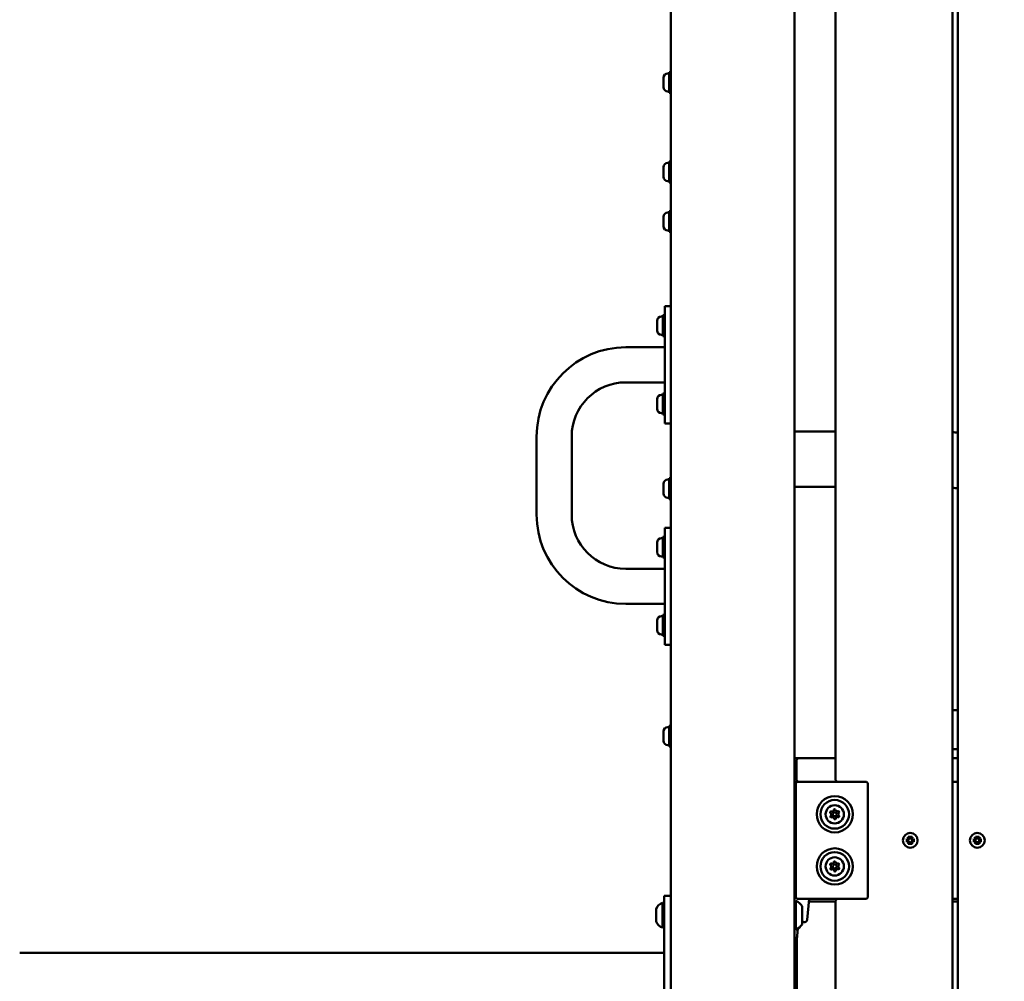
# Model space of a CAD drawing. Units: millimetres. Extents: x 0 to 42680, y 0 to 10615.
# Drawn here: x 30069 to 30825, y 7685 to 8423 of the extents above; entities that cross this region are included whole.
import ezdxf

# ---------------------------------------------------------------- set-up
doc = ezdxf.new("R2010")
doc.units = ezdxf.units.MM
doc.layers.add('MD_Visible', color=7, linetype='Continuous', lineweight=50)
doc.styles.get("Standard").update_dxf_attribs({"font": 'GOTHIC.TTF'})
doc.dimstyles.new('ISO-25', dxfattribs={"dimtxt": 200, "dimasz": 64, "dimexe": 1.25, "dimexo": 0.625, "dimgap": 50, "dimtad": 1, "dimdec": 0, "dimlfac": 0.1, "dimrnd": 5, "dimtxsty": 'Standard', "dimcen": 0, "dimse1": 1, "dimse2": 1, "dimclrd": 256, "dimclre": 8, "dimclrt": 256, "dimadec": 0, "dimazin": 0, "dimtfac": 1, "dimtdec": 0, "dimtmove": 0, "dimatfit": 3, "dimfxl": 1, "dimlwd": 5, "dimlwe": 5, "dimarcsym": 0})

# ---------------------------------------------------------------- blocks, each defined once
blk = doc.blocks.new('CustomObjectsInViewport4_0')
at = {"layer": 'MD_Visible', "extrusion": (0, 1, 0)}
for p, q in [((4730.02, 8931.54), (4730.02, 5109.54)), ((4825.02, 5396.54), (4825.02, 8931.54)), ((4856.52, 8703.54), (4856.52, 7410.54)), ((4946.52, 6331.89), (4946.52, 8404.36)), ((4950.52, 8404.65), (4950.52, 6362.23)), ((4724.52, 7941.63), (4724.52, 7948.93)), ((4727.87, 7952.28), (4728.92, 7952.28)), ((4728.92, 7953.28), (4728.92, 7937.28)), ((4728.92, 7953.28), (4730.02, 7953.28)), ((4727.87, 7938.28), (4728.92, 7938.28)), ((4728.92, 7937.28), (4730.02, 7937.28)), ((4724.52, 7872.89), (4724.52, 7880.19)), ((4727.87, 7883.54), (4728.92, 7883.54)), ((4728.92, 7884.54), (4728.92, 7868.54)), ((4728.92, 7884.54), (4730.02, 7884.54)), ((4727.87, 7869.54), (4728.92, 7869.54)), ((4728.92, 7868.54), (4730.02, 7868.54)), ((4724.52, 7834.89), (4724.52, 7842.19)), ((4727.87, 7845.54), (4728.92, 7845.54)), ((4728.92, 7846.54), (4728.92, 7830.54)), ((4728.92, 7846.54), (4730.02, 7846.54)), ((4727.87, 7831.54), (4728.92, 7831.54)), ((4728.92, 7830.54), (4730.02, 7830.54)), ((4725.52, 7748.54), (4725.52, 7773.54)), ((4725.52, 7773.54), (4730.02, 7773.54)), ((4719.52, 7754.89), (4719.52, 7762.19)), ((4722.87, 7765.54), (4723.92, 7765.54)), ((4723.92, 7766.54), (4723.92, 7750.54)), ((4723.92, 7766.54), (4725.52, 7766.54)), ((4722.87, 7751.54), (4723.92, 7751.54)), ((4723.92, 7750.54), (4725.52, 7750.54)), ((4725.52, 7748.54), (4725.52, 7708.54)), ((4695.52, 7741.99), (4725.52, 7741.99)), ((4695.52, 7715.09), (4725.52, 7715.09)), ((4723.92, 7706.54), (4723.92, 7690.54)), ((4723.92, 7706.54), (4725.52, 7706.54)), ((4725.52, 7683.54), (4725.52, 7708.54)), ((4719.52, 7694.89), (4719.52, 7702.19)), ((4722.87, 7705.54), (4723.92, 7705.54)), ((4722.87, 7691.54), (4723.92, 7691.54)), ((4723.92, 7690.54), (4725.52, 7690.54)), ((4725.52, 7683.54), (4730.02, 7683.54)), ((4856.52, 7677.24), (4825.02, 7677.24)), ((4627.07, 7613.54), (4627.07, 7673.54)), ((4653.97, 7613.54), (4653.97, 7673.54)), ((4727.87, 7640.54), (4728.92, 7640.54)), ((4728.92, 7641.54), (4728.92, 7625.54)), ((4728.92, 7641.54), (4730.02, 7641.54)), ((4724.52, 7629.89), (4724.52, 7637.19)), ((4825.02, 7634.84), (4856.52, 7634.84)), ((4727.87, 7626.54), (4728.92, 7626.54)), ((4728.92, 7625.54), (4730.02, 7625.54)), ((4725.52, 7578.54), (4725.52, 7603.54)), ((4725.52, 7603.54), (4730.02, 7603.54)), ((4722.87, 7595.54), (4723.92, 7595.54)), ((4723.92, 7596.54), (4723.92, 7580.54)), ((4723.92, 7596.54), (4725.52, 7596.54)), ((4719.52, 7584.89), (4719.52, 7592.19)), ((4722.87, 7581.54), (4723.92, 7581.54)), ((4723.92, 7580.54), (4725.52, 7580.54)), ((4725.52, 7578.54), (4725.52, 7538.54)), ((4725.52, 7571.99), (4695.52, 7571.99)), ((4725.52, 7545.09), (4695.52, 7545.09)), ((4719.52, 7524.89), (4719.52, 7532.19)), ((4722.87, 7535.54), (4723.92, 7535.54)), ((4723.92, 7536.54), (4723.92, 7520.54)), ((4723.92, 7536.54), (4725.52, 7536.54)), ((4725.52, 7513.54), (4725.52, 7538.54)), ((4722.87, 7521.54), (4723.92, 7521.54)), ((4723.92, 7520.54), (4725.52, 7520.54)), ((4725.52, 7513.54), (4730.02, 7513.54)), ((4946.52, 7463.54), (4950.52, 7463.54)), ((4727.87, 7450.54), (4728.92, 7450.54)), ((4728.92, 7451.54), (4728.92, 7435.54)), ((4728.92, 7451.54), (4730.02, 7451.54)), ((4724.52, 7439.89), (4724.52, 7447.19)), ((4727.87, 7436.54), (4728.92, 7436.54)), ((4728.92, 7435.54), (4730.02, 7435.54)), ((4828.52, 7426.54), (4825.02, 7426.54)), ((4856.52, 7426.54), (4828.52, 7426.54)), ((4950.52, 7433.54), (4946.52, 7433.54)), ((4950.52, 7426.54), (4946.52, 7426.54)), ((4826.52, 7424.54), (4826.52, 7410.54)), ((4825.02, 7408.54), (4828.02, 7408.54)), ((4826.02, 7406.54), (4826.02, 7320.54)), ((4858.52, 7408.54), (4828.02, 7408.54)), ((4828.52, 7408.54), (4858.52, 7408.54)), ((4858.52, 7408.54), (4879.52, 7408.54)), ((4881.52, 7406.54), (4881.52, 7320.54)), ((4946.52, 7408.54), (4950.52, 7408.54)), ((4950.52, 7408.54), (4946.52, 7408.54)), ((4826.02, 7403.54), (4825.02, 7403.54)), ((4912.94, 7364.4), (4911.68, 7365.88)), ((4911.68, 7365.88), (4913.16, 7364.62)), ((4913.28, 7366.94), (4913.56, 7365.13)), ((4914.75, 7366.94), (4914.47, 7365.13)), ((4914.87, 7364.62), (4916.35, 7365.88)), ((4916.35, 7365.88), (4915.09, 7364.4)), ((4964.44, 7364.4), (4963.18, 7365.88)), ((4963.18, 7365.88), (4964.66, 7364.62)), ((4964.78, 7366.94), (4965.06, 7365.13)), ((4966.25, 7366.94), (4965.97, 7365.13)), ((4966.37, 7364.62), (4967.85, 7365.88)), ((4967.85, 7365.88), (4966.59, 7364.4)), ((4910.62, 7364.28), (4912.43, 7364)), ((4910.62, 7362.81), (4912.43, 7363.09)), ((4911.68, 7361.21), (4912.94, 7362.69)), ((4913.16, 7362.47), (4911.68, 7361.21)), ((4913.28, 7360.15), (4913.56, 7361.96)), ((4914.75, 7360.15), (4914.47, 7361.96)), ((4916.35, 7361.21), (4914.87, 7362.47)), ((4915.09, 7362.69), (4916.35, 7361.21)), ((4917.41, 7364.28), (4915.6, 7364)), ((4917.41, 7362.81), (4915.6, 7363.09)), ((4962.12, 7364.28), (4963.93, 7364)), ((4962.12, 7362.81), (4963.93, 7363.09)), ((4963.18, 7361.21), (4964.44, 7362.69)), ((4964.66, 7362.47), (4963.18, 7361.21)), ((4964.78, 7360.15), (4965.06, 7361.96)), ((4966.25, 7360.15), (4965.97, 7361.96)), ((4967.85, 7361.21), (4966.37, 7362.47)), ((4966.59, 7362.69), (4967.85, 7361.21)), ((4968.91, 7364.28), (4967.1, 7364)), ((4968.91, 7362.81), (4967.1, 7363.09)), ((4725.02, 7288.04), (4725.02, 7321.04)), ((4725.02, 7321.04), (4730.02, 7321.04)), ((4825.02, 7323.54), (4826.02, 7323.54)), ((4723.82, 7296.54), (4723.82, 7315.54)), ((4826.22, 7317.04), (4826.22, 7295.04)), ((4828.02, 7318.54), (4858.52, 7318.54)), ((4831.02, 7313.04), (4831.02, 7299.04)), ((4834.86, 7302.62), (4836.32, 7318.54)), ((4856.52, 7316.54), (4836.13, 7316.54)), ((4856.52, 7316.54), (4856.52, 5910.54)), ((4879.52, 7318.54), (4858.52, 7318.54)), ((4946.52, 7318.54), (4950.52, 7318.54)), ((4950.52, 7316.54), (4946.52, 7316.54)), ((4718.82, 7301.29), (4718.82, 7310.79)), ((4827.6, 7295.8), (4825.02, 7267.53)), ((4725.02, 7288.04), (4725.02, 7224.04)), ((4827.02, 7289.37), (4827.02, 7216.64)), ((4320.02, 7277.24), (4230.02, 7277.24)), ((4725.02, 7277.24), (4320.02, 7277.24))]:
    blk.add_line(p, q, dxfattribs=at)
at = {"layer": 'MD_Visible', "extrusion": (1.22465e-16, 0, -1)}
for centre, radius in [((-4856.02, 7383.54), 13.88), ((-4856.02, 7383.54), 11), ((-4856.02, 7383.54), 7), ((-4856.02, 7383.54), 1.5), ((-4914.02, 7363.54), 5.65), ((-4965.52, 7363.54), 5.65), ((-4856.02, 7343.54), 13.88), ((-4856.02, 7343.54), 11), ((-4856.02, 7343.54), 7), ((-4856.02, 7343.54), 1.5)]:
    blk.add_circle(centre, radius, dxfattribs=at)
for centre, radius, start, end in [((-4727.87, 7948.93), 3.35, 0, 90), ((-4727.87, 7941.63), 3.35, 270, 0), ((-4727.87, 7880.19), 3.35, 0, 90), ((-4727.87, 7872.89), 3.35, 270, 0), ((-4727.87, 7842.19), 3.35, 0, 90), ((-4727.87, 7834.89), 3.35, 270, 0), ((-4722.87, 7762.19), 3.35, 0, 90), ((-4722.87, 7754.89), 3.35, 270, 0), ((-4695.52, 7673.54), 68.45, 0, 90), ((-4722.87, 7702.19), 3.35, 0, 90), ((-4722.87, 7694.89), 3.35, 270, 0), ((-4937.52, 7566.04), 111.2, 94.64233, 96.7136), ((-4727.87, 7637.19), 3.35, 0, 90), ((-4727.87, 7629.89), 3.35, 270, 0), ((-4695.52, 7613.54), 68.45, 270, 0), ((-4722.87, 7592.19), 3.35, 0, 90), ((-4722.87, 7584.89), 3.35, 270, 0), ((-4722.87, 7532.19), 3.35, 0, 90), ((-4722.87, 7524.89), 3.35, 270, 0), ((-4727.87, 7447.19), 3.35, 0, 90), ((-4727.87, 7439.89), 3.35, 270, 0), ((-4879.52, 7406.54), 2, 90, 180), ((-4853.22, 7385.02), 0.7, 305.43811, 110.11947), ((-4853.34, 7381.86), 0.7, 245.43811, 50.11947), ((-4855.89, 7386.71), 0.7, 5.43811, 170.11947), ((-4858.69, 7385.23), 0.7, 65.43811, 230.11947), ((-4858.81, 7382.07), 0.7, 125.43811, 290.11947), ((-4856.14, 7380.38), 0.7, 185.43811, 350.11947), ((-4853.22, 7345.02), 0.7, 305.43811, 110.11947), ((-4855.89, 7346.71), 0.7, 5.43811, 170.11947), ((-4858.69, 7345.23), 0.7, 65.43811, 230.11947), ((-4853.34, 7341.86), 0.7, 245.43811, 50.11947), ((-4856.14, 7340.38), 0.7, 185.43811, 350.11947), ((-4858.81, 7342.07), 0.7, 125.43811, 290.11947), ((-4879.52, 7320.54), 2, 180, 270), ((-4726.29, 7307.94), 8, 20.93555, 72.00205), ((-4723.82, 7314.34), 1.2, 90, 180), ((-4826.22, 7315.84), 1.2, 0, 90), ((-4821.2, 7306.14), 12, 114.71524, 144.89591), ((-4726.29, 7304.15), 8, 287.99795, 339.06445), ((-4723.82, 7297.74), 1.2, 180, 270), ((-4821.2, 7305.95), 12, 215.10409, 245.28476), ((-4826.22, 7296.24), 1.2, 270, 0)]:
    blk.add_arc(centre, radius, start, end, dxfattribs=at)
at = {"layer": 'MD_Visible'}
for centre, radius, start, end in [((4695.52, 7673.54), 41.55, 90, 180), ((4937.52, 7566.04), 68.8, 79.10828, 82.48337), ((4695.52, 7613.54), 41.55, 180, 270), ((4828.52, 7424.54), 2, 90, 180), ((4828.02, 7406.54), 2, 90, 180), ((4828.52, 7410.54), 2, 180, 270), ((4858.52, 7410.54), 2, 180, 270), ((4852.06, 7383.39), 1.3, 309.88053, 54.56189), ((4853.9, 7386.9), 1.3, 249.88053, 354.56189), ((4854.17, 7380.04), 1.3, 9.88053, 114.56189), ((4857.86, 7387.05), 1.3, 189.88053, 294.56189), ((4858.13, 7380.19), 1.3, 69.88053, 174.56189), ((4859.97, 7383.7), 1.3, 129.88053, 234.56189), ((4912.5, 7364.44), 0.442, 261.22547, 354.74152), ((4912.5, 7362.65), 0.442, 5.25848, 98.77453), ((4913.12, 7365.06), 0.442, 275.25848, 8.77453), ((4913.12, 7362.03), 0.442, 351.22547, 84.74152), ((4914.91, 7365.06), 0.442, 171.22547, 264.74152), ((4914.91, 7362.03), 0.442, 95.25848, 188.77453), ((4915.53, 7364.44), 0.442, 185.25848, 278.77453), ((4915.53, 7362.65), 0.442, 81.22547, 174.74152), ((4964, 7364.44), 0.442, 261.22547, 354.74152), ((4964, 7362.65), 0.442, 5.25848, 98.77453), ((4964.62, 7365.06), 0.442, 275.25848, 8.77453), ((4964.62, 7362.03), 0.442, 351.22547, 84.74152), ((4966.41, 7365.06), 0.442, 171.22547, 264.74152), ((4966.41, 7362.03), 0.442, 95.25848, 188.77453), ((4967.03, 7364.44), 0.442, 185.25848, 278.77453), ((4967.03, 7362.65), 0.442, 81.22547, 174.74152), ((4852.06, 7343.39), 1.3, 309.88053, 54.56189), ((4853.9, 7346.9), 1.3, 249.88053, 354.56189), ((4857.86, 7347.05), 1.3, 189.88053, 294.56189), ((4859.97, 7343.7), 1.3, 129.88053, 234.56189), ((4854.17, 7340.04), 1.3, 9.88053, 114.56189), ((4858.13, 7340.19), 1.3, 69.88053, 174.56189), ((4828.02, 7320.54), 2, 180, 270), ((4858.52, 7316.54), 2, 90, 180)]:
    blk.add_arc(centre, radius, start, end, dxfattribs=at)
blk.add_open_spline([(4834.86, 7302.62), (4834.84, 7302.4), (4834.78, 7302.19), (4834.61, 7301.8), (4834.49, 7301.62), (4834.2, 7301.3), (4834.03, 7301.17), (4833.66, 7300.96), (4833.46, 7300.88), (4833.15, 7300.82), (4833.04, 7300.81), (4832.88, 7300.8), (4832.83, 7300.8), (4832.77, 7300.8), (4832.76, 7300.81), (4832.74, 7300.81), (4832.74, 7300.81), (4832.73, 7300.81), (4832.72, 7300.81), (4832.72, 7300.81), (4832.71, 7300.81), (4832.7, 7300.81), (4832.7, 7300.81), (4832.7, 7300.81), (4832.7, 7300.81), (4832.69, 7300.81), (4832.69, 7300.81), (4832.68, 7300.81), (4832.68, 7300.81), (4832.66, 7300.81), (4832.64, 7300.82), (4832.49, 7300.83), (4832.28, 7300.85), (4831.71, 7300.9), (4831.39, 7300.93), (4831.01, 7300.96)], degree=3, knots=[0, 0, 0, 0, 0.0648586, 0.0648586, 0.1285452, 0.1285452, 0.192274, 0.192274, 0.2560011, 0.2560011, 0.2875533, 0.2875533, 0.3033143, 0.3033143, 0.3066709, 0.3066709, 0.30824, 0.30824, 0.3098548, 0.3098548, 0.311473, 0.311473, 0.3147234, 0.3147234, 0.3181797, 0.3181797, 0.3285406, 0.3285406, 0.359593, 0.359593, 0.4528029, 0.4528029, 0.734015, 0.734015, 0.9622031, 0.9622031, 0.9622031, 0.9622031], dxfattribs=at)
blk = doc.blocks.new('*D5')
at = {"lineweight": 5, "transparency": 16777216}
blk.add_line((26117.25, 10328.9), (32638.43, 10328.9), dxfattribs=at)
at = {"transparency": 16777216}
for points in [[(26117.25, 10339.56), (26117.25, 10318.23), (26053.25, 10328.9)], [(32638.43, 10339.56), (32638.43, 10318.23), (32702.43, 10328.9)]]:
    blk.add_solid(points, dxfattribs=at)
at = {"layer": 'Defpoints', "color": 0, "transparency": 16777216}
for p in [(32702.43, 10328.9), (32702.43, 5534.25), (26053.25, 5311.17)]:
    blk.add_point(p, dxfattribs=at)
at = {"transparency": 16777216, "insert": (29377.84, 10483.93), "char_height": 200, "attachment_point": 5}
blk.add_mtext('665', dxfattribs=at)
blk = doc.blocks.new('*D6')
at = {"lineweight": 5, "transparency": 16777216}
blk.add_line((25839.16, 5370.17), (25839.16, 10072.93), dxfattribs=at)
at = {"transparency": 16777216}
for points in [[(25828.49, 10072.93), (25849.83, 10072.93), (25839.16, 10136.93)], [(25828.49, 5370.17), (25849.83, 5370.17), (25839.16, 5306.17)]]:
    blk.add_solid(points, dxfattribs=at)
at = {"layer": 'Defpoints', "color": 0, "transparency": 16777216}
for p in [(25839.16, 10136.93), (30481.67, 10136.93), (26053.25, 5306.17)]:
    blk.add_point(p, dxfattribs=at)
at = {"transparency": 16777216, "insert": (25684.13, 7721.55), "char_height": 200, "attachment_point": 5, "rotation": 90}
blk.add_mtext('485', dxfattribs=at)

msp = doc.modelspace()

# ---------------------------------------------------------------- block references
at = {"layer": 'MD_Visible'}
msp.add_blockref('CustomObjectsInViewport4_0', (25838.6, 429.63), dxfattribs=at)

# ---------------------------------------------------------------- dimensions: what is measured, and where the dimension line sits
dim = msp.add_linear_dim(base=(32702.43, 10328.9), p1=(26053.25, 5311.17), p2=(32702.43, 5534.25), dimstyle='ISO-25')
dim.commit()
dim.dimension.update_dxf_attribs({"geometry": '*D5', "text_midpoint": (29377.84, 10483.93)})
dim = msp.add_linear_dim(base=(25839.16, 10136.93), p1=(26053.25, 5306.17), p2=(30481.67, 10136.93), angle=90, dimstyle='ISO-25')
dim.commit()
dim.dimension.update_dxf_attribs({"geometry": '*D6', "text_midpoint": (25684.13, 7721.55)})

doc.saveas('drawing.dxf')
